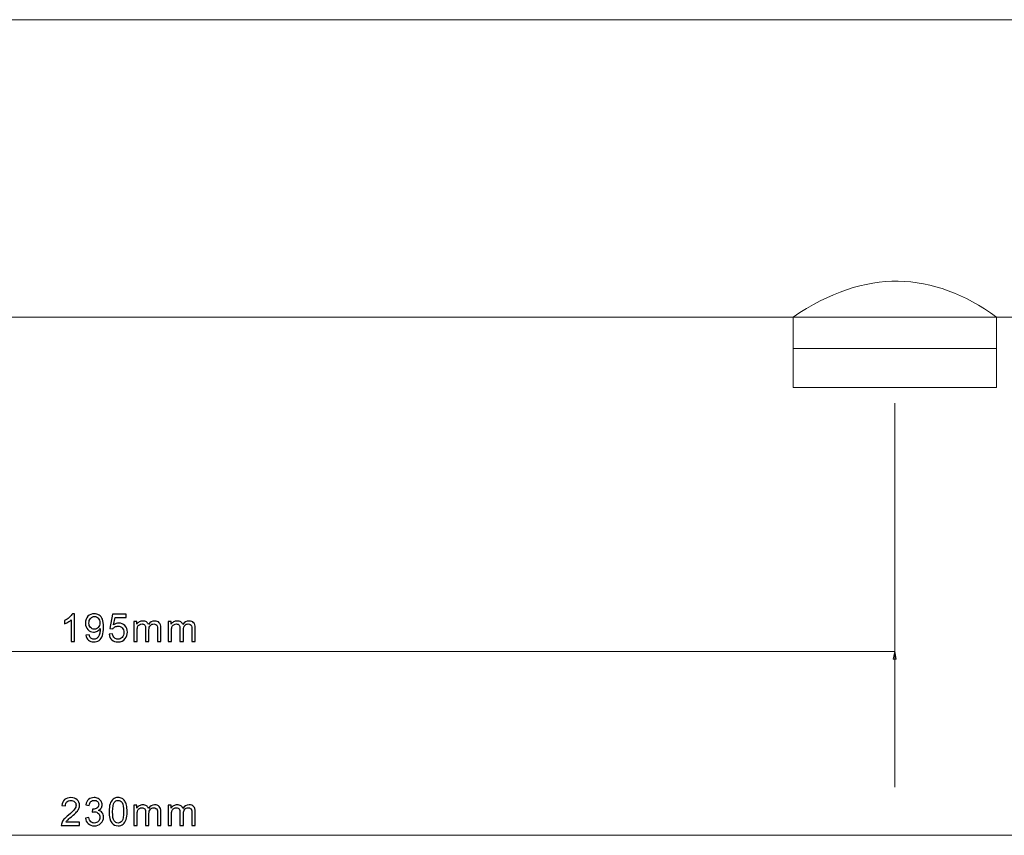
# Model space of a CAD drawing. Units: millimetres. Extents: x -144 to 143, y -99 to 101.
# Drawn here: x 14 to 77, y -17 to 35 of the extents above; entities that cross this region are included whole.
import ezdxf

# ---------------------------------------------------------------- set-up
doc = ezdxf.new("R2010")
doc.units = ezdxf.units.MM
doc.header["$MEASUREMENT"] = 0
doc.layers.add('layer 1', color=7, linetype='Continuous')

msp = doc.modelspace()

# ---------------------------------------------------------------- linework, layer by layer
at = {"layer": 'layer 1', "lineweight": 20}
for points in [[(-19.1093, 15.9011), (85.3887, 15.9011), (85.3887, 34.9007), (-19.1093, 34.9007), (-19.1093, 15.9011)], [(63.8892, 11.4011), (76.889, 11.4011), (76.889, 13.9011), (63.8892, 13.9011), (63.8892, 11.4011)]]:
    msp.add_lwpolyline(points, close=True, dxfattribs=at)
at = {"layer": 'layer 1', "color": 7, "lineweight": 20}
msp.add_open_spline([(63.8892, 15.901), (68.5329, 19.0561), (72.8452, 18.8436), (76.889, 15.901), (76.889, 15.901), (76.889, 15.901), (76.889, 13.9011), (76.889, 13.9011), (76.889, 13.9011), (76.889, 13.9011), (63.8892, 13.9011), (63.8892, 13.9011), (63.8892, 13.9011), (63.8892, 13.9011), (63.8892, 15.901), (63.8892, 15.901)], degree=3, knots=[0, 0, 0, 0, 0.2, 0.2, 0.2, 0.2, 0.4, 0.4, 0.4, 0.4, 0.6, 0.6, 0.6, 0.6, 1, 1, 1, 1], dxfattribs=at)
at = {"layer": 'layer 1', "lineweight": 9}
for points in [[(70.3891, 10.4011), (70.3891, -14.1455), (70.3891, -14.1455), (70.3891, -14.1455)], [(-27.1091, -5.4674), (70.3891, -5.4674), (70.3891, -5.4674), (70.3891, -5.4674)], [(-27.1091, -17.2147), (87.5326, -17.2147), (87.5326, -17.2147), (87.5326, -17.2147)]]:
    msp.add_open_spline(points, degree=3, dxfattribs=at)
at = {"layer": 'layer 1'}
for points, knots in [([(17.9681, -4.8324), (17.9681, -4.8324), (17.7507, -4.8324), (17.7507, -4.8324), (17.7507, -4.8324), (17.7507, -4.8324), (17.7507, -3.4478), (17.7507, -3.4478), (17.7507, -3.4478), (17.6984, -3.498), (17.6296, -3.5478), (17.5448, -3.5977), (17.5448, -3.5977), (17.4599, -3.6475), (17.3833, -3.685), (17.3158, -3.7097), (17.3158, -3.7097), (17.3158, -3.7097), (17.3158, -3.4997), (17.3158, -3.4997), (17.3158, -3.4997), (17.4373, -3.4428), (17.5435, -3.3736), (17.6346, -3.2921), (17.6346, -3.2921), (17.7256, -3.2109), (17.7902, -3.1323), (17.8281, -3.0557), (17.8281, -3.0557), (17.8281, -3.0557), (17.9681, -3.0557), (17.9681, -3.0557), (17.9681, -3.0557), (17.9681, -3.0557), (17.9681, -4.8324), (17.9681, -4.8324)], [0, 0, 0, 0, 0.1, 0.1, 0.1, 0.1, 0.2, 0.2, 0.2, 0.2, 0.3, 0.3, 0.3, 0.3, 0.4, 0.4, 0.4, 0.4, 0.5, 0.5, 0.5, 0.5, 0.6, 0.6, 0.6, 0.6, 0.7, 0.7, 0.7, 0.7, 0.8, 0.8, 0.8, 0.8, 1, 1, 1, 1]), ([(18.6964, -4.4222), (18.6964, -4.4222), (18.904, -4.4049), (18.904, -4.4049), (18.904, -4.4049), (18.9217, -4.5029), (18.9555, -4.5738), (19.0053, -4.6178), (19.0053, -4.6178), (19.0551, -4.6619), (19.119, -4.6841), (19.1972, -4.6841), (19.1972, -4.6841), (19.2639, -4.6841), (19.3224, -4.6689), (19.3731, -4.638), (19.3731, -4.638), (19.4237, -4.6075), (19.4649, -4.5668), (19.4966, -4.5153), (19.4966, -4.5153), (19.5283, -4.4642), (19.5551, -4.395), (19.5769, -4.3081), (19.5769, -4.3081), (19.5988, -4.2212), (19.6095, -4.1327), (19.6095, -4.0425), (19.6095, -4.0425), (19.6095, -4.033), (19.6091, -4.0182), (19.6082, -3.9988), (19.6082, -3.9988), (19.565, -4.068), (19.5057, -4.1244), (19.4307, -4.1673), (19.4307, -4.1673), (19.3558, -4.2105), (19.2742, -4.2319), (19.1869, -4.2319), (19.1869, -4.2319), (19.0407, -4.2319), (18.9172, -4.1788), (18.8158, -4.0725), (18.8158, -4.0725), (18.7149, -3.9667), (18.6643, -3.8267), (18.6643, -3.6529), (18.6643, -3.6529), (18.6643, -3.4733), (18.717, -3.3291), (18.8228, -3.2196), (18.8228, -3.2196), (18.9283, -3.1105), (19.0605, -3.0557), (19.2199, -3.0557), (19.2199, -3.0557), (19.3344, -3.0557), (19.4394, -3.0866), (19.5349, -3.1488), (19.5349, -3.1488), (19.6301, -3.2105), (19.7021, -3.2987), (19.7516, -3.4136), (19.7516, -3.4136), (19.801, -3.5281), (19.8257, -3.694), (19.8257, -3.9111), (19.8257, -3.9111), (19.8257, -4.1372), (19.8014, -4.3172), (19.7524, -4.451), (19.7524, -4.451), (19.7034, -4.5853), (19.6301, -4.687), (19.5333, -4.757), (19.5333, -4.757), (19.4365, -4.827), (19.3232, -4.8621), (19.1931, -4.8621), (19.1931, -4.8621), (19.0547, -4.8621), (18.9419, -4.8238), (18.8541, -4.7467), (18.8541, -4.7467), (18.7668, -4.6697), (18.7141, -4.5614), (18.6964, -4.4222)], [0, 0, 0, 0, 0.0434783, 0.0434783, 0.0434783, 0.0434783, 0.0869565, 0.0869565, 0.0869565, 0.0869565, 0.1304348, 0.1304348, 0.1304348, 0.1304348, 0.173913, 0.173913, 0.173913, 0.173913, 0.2173913, 0.2173913, 0.2173913, 0.2173913, 0.2608696, 0.2608696, 0.2608696, 0.2608696, 0.3043478, 0.3043478, 0.3043478, 0.3043478, 0.3478261, 0.3478261, 0.3478261, 0.3478261, 0.3913043, 0.3913043, 0.3913043, 0.3913043, 0.4347826, 0.4347826, 0.4347826, 0.4347826, 0.4782609, 0.4782609, 0.4782609, 0.4782609, 0.5217391, 0.5217391, 0.5217391, 0.5217391, 0.5652174, 0.5652174, 0.5652174, 0.5652174, 0.6086957, 0.6086957, 0.6086957, 0.6086957, 0.6521739, 0.6521739, 0.6521739, 0.6521739, 0.6956522, 0.6956522, 0.6956522, 0.6956522, 0.7391304, 0.7391304, 0.7391304, 0.7391304, 0.7826087, 0.7826087, 0.7826087, 0.7826087, 0.826087, 0.826087, 0.826087, 0.826087, 0.8695652, 0.8695652, 0.8695652, 0.8695652, 0.9130435, 0.9130435, 0.9130435, 0.9130435, 1, 1, 1, 1]), ([(20.1759, -4.3678), (20.1759, -4.3678), (20.4032, -4.3505), (20.4032, -4.3505), (20.4032, -4.3505), (20.4201, -4.4613), (20.4592, -4.5445), (20.5202, -4.6005), (20.5202, -4.6005), (20.5811, -4.6561), (20.6557, -4.6841), (20.7434, -4.6841), (20.7434, -4.6841), (20.8493, -4.6841), (20.9378, -4.6446), (21.0099, -4.5659), (21.0099, -4.5659), (21.0815, -4.4869), (21.1174, -4.3822), (21.1174, -4.2521), (21.1174, -4.2521), (21.1174, -4.1281), (21.0832, -4.0305), (21.0144, -3.9589), (21.0144, -3.9589), (20.9456, -3.8872), (20.8546, -3.8514), (20.7414, -3.8514), (20.7414, -3.8514), (20.6709, -3.8514), (20.6079, -3.8674), (20.5519, -3.8996), (20.5519, -3.8996), (20.4963, -3.9317), (20.4526, -3.9733), (20.4205, -4.0244), (20.4205, -4.0244), (20.4205, -4.0244), (20.2154, -3.9947), (20.2154, -3.9947), (20.2154, -3.9947), (20.2154, -3.9947), (20.3859, -3.0853), (20.3859, -3.0853), (20.3859, -3.0853), (20.3859, -3.0853), (21.2632, -3.0853), (21.2632, -3.0853), (21.2632, -3.0853), (21.2632, -3.0853), (21.2632, -3.2929), (21.2632, -3.2929), (21.2632, -3.2929), (21.2632, -3.2929), (20.5593, -3.2929), (20.5593, -3.2929), (20.5593, -3.2929), (20.5593, -3.2929), (20.465, -3.7702), (20.465, -3.7702), (20.465, -3.7702), (20.5709, -3.6957), (20.682, -3.6586), (20.7982, -3.6586), (20.7982, -3.6586), (20.9522, -3.6586), (21.0824, -3.7122), (21.1882, -3.8192), (21.1882, -3.8192), (21.2941, -3.9263), (21.3472, -4.0639), (21.3472, -4.2319), (21.3472, -4.2319), (21.3472, -4.3921), (21.3006, -4.5305), (21.2076, -4.6471), (21.2076, -4.6471), (21.0943, -4.7904), (20.9395, -4.8621), (20.7434, -4.8621), (20.7434, -4.8621), (20.5828, -4.8621), (20.4518, -4.8167), (20.3501, -4.7266), (20.3501, -4.7266), (20.2484, -4.6364), (20.1903, -4.5169), (20.1759, -4.3678)], [0, 0, 0, 0, 0.0434783, 0.0434783, 0.0434783, 0.0434783, 0.0869565, 0.0869565, 0.0869565, 0.0869565, 0.1304348, 0.1304348, 0.1304348, 0.1304348, 0.173913, 0.173913, 0.173913, 0.173913, 0.2173913, 0.2173913, 0.2173913, 0.2173913, 0.2608696, 0.2608696, 0.2608696, 0.2608696, 0.3043478, 0.3043478, 0.3043478, 0.3043478, 0.3478261, 0.3478261, 0.3478261, 0.3478261, 0.3913043, 0.3913043, 0.3913043, 0.3913043, 0.4347826, 0.4347826, 0.4347826, 0.4347826, 0.4782609, 0.4782609, 0.4782609, 0.4782609, 0.5217391, 0.5217391, 0.5217391, 0.5217391, 0.5652174, 0.5652174, 0.5652174, 0.5652174, 0.6086957, 0.6086957, 0.6086957, 0.6086957, 0.6521739, 0.6521739, 0.6521739, 0.6521739, 0.6956522, 0.6956522, 0.6956522, 0.6956522, 0.7391304, 0.7391304, 0.7391304, 0.7391304, 0.7826087, 0.7826087, 0.7826087, 0.7826087, 0.826087, 0.826087, 0.826087, 0.826087, 0.8695652, 0.8695652, 0.8695652, 0.8695652, 0.9130435, 0.9130435, 0.9130435, 0.9130435, 1, 1, 1, 1]), ([(19.5835, -3.6417), (19.5835, -3.5174), (19.5506, -3.4185), (19.4847, -3.3456), (19.4847, -3.3456), (19.4192, -3.2727), (19.3393, -3.2361), (19.2454, -3.2361), (19.2454, -3.2361), (19.1482, -3.2361), (19.0642, -3.2752), (18.9934, -3.3539), (18.9934, -3.3539), (18.9221, -3.4325), (18.8867, -3.5347), (18.8867, -3.6599), (18.8867, -3.6599), (18.8867, -3.7723), (18.9205, -3.8637), (18.9876, -3.9337), (18.9876, -3.9337), (19.0551, -4.0042), (19.1391, -4.0392), (19.2392, -4.0392), (19.2392, -4.0392), (19.3397, -4.0392), (19.4221, -4.0042), (19.4868, -3.9337), (19.4868, -3.9337), (19.5514, -3.8637), (19.5835, -3.7661), (19.5835, -3.6417)], [0, 0, 0, 0, 0.1111111, 0.1111111, 0.1111111, 0.1111111, 0.2222222, 0.2222222, 0.2222222, 0.2222222, 0.3333333, 0.3333333, 0.3333333, 0.3333333, 0.4444444, 0.4444444, 0.4444444, 0.4444444, 0.5555556, 0.5555556, 0.5555556, 0.5555556, 0.6666667, 0.6666667, 0.6666667, 0.6666667, 0.7777778, 0.7777778, 0.7777778, 0.7777778, 1, 1, 1, 1]), ([(21.7468, -4.8324), (21.7468, -4.8324), (21.7468, -3.5499), (21.7468, -3.5499), (21.7468, -3.5499), (21.7468, -3.5499), (21.942, -3.5499), (21.942, -3.5499), (21.942, -3.5499), (21.942, -3.5499), (21.942, -3.7311), (21.942, -3.7311), (21.942, -3.7311), (21.982, -3.6685), (22.0355, -3.6179), (22.1022, -3.58), (22.1022, -3.58), (22.1689, -3.5417), (22.2447, -3.5227), (22.33, -3.5227), (22.33, -3.5227), (22.4247, -3.5227), (22.5025, -3.5425), (22.5631, -3.5816), (22.5631, -3.5816), (22.6236, -3.6211), (22.6665, -3.6759), (22.6912, -3.7468), (22.6912, -3.7468), (22.7933, -3.5973), (22.9255, -3.5227), (23.0886, -3.5227), (23.0886, -3.5227), (23.2163, -3.5227), (23.3147, -3.5577), (23.3831, -3.6282), (23.3831, -3.6282), (23.4519, -3.6986), (23.4864, -3.8069), (23.4864, -3.9531), (23.4864, -3.9531), (23.4864, -3.9531), (23.4864, -4.8324), (23.4864, -4.8324), (23.4864, -4.8324), (23.4864, -4.8324), (23.269, -4.8324), (23.269, -4.8324), (23.269, -4.8324), (23.269, -4.8324), (23.269, -4.0252), (23.269, -4.0252), (23.269, -4.0252), (23.269, -3.9387), (23.2616, -3.8761), (23.2476, -3.8378), (23.2476, -3.8378), (23.2336, -3.7995), (23.208, -3.769), (23.1706, -3.7455), (23.1706, -3.7455), (23.1335, -3.7221), (23.0898, -3.7105), (23.04, -3.7105), (23.04, -3.7105), (22.9494, -3.7105), (22.8744, -3.7406), (22.8147, -3.8003), (22.8147, -3.8003), (22.755, -3.8604), (22.7253, -3.9564), (22.7253, -4.0882), (22.7253, -4.0882), (22.7253, -4.0882), (22.7253, -4.8324), (22.7253, -4.8324), (22.7253, -4.8324), (22.7253, -4.8324), (22.5079, -4.8324), (22.5079, -4.8324), (22.5079, -4.8324), (22.5079, -4.8324), (22.5079, -4.0001), (22.5079, -4.0001), (22.5079, -4.0001), (22.5079, -3.9037), (22.4902, -3.8312), (22.4548, -3.783), (22.4548, -3.783), (22.4193, -3.7348), (22.3613, -3.7105), (22.281, -3.7105), (22.281, -3.7105), (22.22, -3.7105), (22.1636, -3.7266), (22.1117, -3.7587), (22.1117, -3.7587), (22.0598, -3.7908), (22.0223, -3.8378), (21.9988, -3.9), (21.9988, -3.9), (21.9758, -3.9617), (21.9642, -4.0511), (21.9642, -4.1677), (21.9642, -4.1677), (21.9642, -4.1677), (21.9642, -4.8324), (21.9642, -4.8324), (21.9642, -4.8324), (21.9642, -4.8324), (21.7468, -4.8324), (21.7468, -4.8324)], [0, 0, 0, 0, 0.0344828, 0.0344828, 0.0344828, 0.0344828, 0.0689655, 0.0689655, 0.0689655, 0.0689655, 0.1034483, 0.1034483, 0.1034483, 0.1034483, 0.137931, 0.137931, 0.137931, 0.137931, 0.1724138, 0.1724138, 0.1724138, 0.1724138, 0.2068966, 0.2068966, 0.2068966, 0.2068966, 0.2413793, 0.2413793, 0.2413793, 0.2413793, 0.2758621, 0.2758621, 0.2758621, 0.2758621, 0.3103448, 0.3103448, 0.3103448, 0.3103448, 0.3448276, 0.3448276, 0.3448276, 0.3448276, 0.3793103, 0.3793103, 0.3793103, 0.3793103, 0.4137931, 0.4137931, 0.4137931, 0.4137931, 0.4482759, 0.4482759, 0.4482759, 0.4482759, 0.4827586, 0.4827586, 0.4827586, 0.4827586, 0.5172414, 0.5172414, 0.5172414, 0.5172414, 0.5517241, 0.5517241, 0.5517241, 0.5517241, 0.5862069, 0.5862069, 0.5862069, 0.5862069, 0.6206897, 0.6206897, 0.6206897, 0.6206897, 0.6551724, 0.6551724, 0.6551724, 0.6551724, 0.6896552, 0.6896552, 0.6896552, 0.6896552, 0.7241379, 0.7241379, 0.7241379, 0.7241379, 0.7586207, 0.7586207, 0.7586207, 0.7586207, 0.7931034, 0.7931034, 0.7931034, 0.7931034, 0.8275862, 0.8275862, 0.8275862, 0.8275862, 0.862069, 0.862069, 0.862069, 0.862069, 0.8965517, 0.8965517, 0.8965517, 0.8965517, 0.9310345, 0.9310345, 0.9310345, 0.9310345, 1, 1, 1, 1]), ([(23.9425, -4.8324), (23.9425, -4.8324), (23.9425, -3.5499), (23.9425, -3.5499), (23.9425, -3.5499), (23.9425, -3.5499), (24.1377, -3.5499), (24.1377, -3.5499), (24.1377, -3.5499), (24.1377, -3.5499), (24.1377, -3.7311), (24.1377, -3.7311), (24.1377, -3.7311), (24.1777, -3.6685), (24.2312, -3.6179), (24.2979, -3.58), (24.2979, -3.58), (24.3646, -3.5417), (24.4404, -3.5227), (24.5257, -3.5227), (24.5257, -3.5227), (24.6204, -3.5227), (24.6982, -3.5425), (24.7588, -3.5816), (24.7588, -3.5816), (24.8193, -3.6211), (24.8622, -3.6759), (24.8869, -3.7468), (24.8869, -3.7468), (24.989, -3.5973), (25.1212, -3.5227), (25.2843, -3.5227), (25.2843, -3.5227), (25.412, -3.5227), (25.5104, -3.5577), (25.5788, -3.6282), (25.5788, -3.6282), (25.6476, -3.6986), (25.6821, -3.8069), (25.6821, -3.9531), (25.6821, -3.9531), (25.6821, -3.9531), (25.6821, -4.8324), (25.6821, -4.8324), (25.6821, -4.8324), (25.6821, -4.8324), (25.4647, -4.8324), (25.4647, -4.8324), (25.4647, -4.8324), (25.4647, -4.8324), (25.4647, -4.0252), (25.4647, -4.0252), (25.4647, -4.0252), (25.4647, -3.9387), (25.4573, -3.8761), (25.4433, -3.8378), (25.4433, -3.8378), (25.4293, -3.7995), (25.4037, -3.769), (25.3663, -3.7455), (25.3663, -3.7455), (25.3292, -3.7221), (25.2855, -3.7105), (25.2357, -3.7105), (25.2357, -3.7105), (25.1451, -3.7105), (25.0701, -3.7406), (25.0104, -3.8003), (25.0104, -3.8003), (24.9507, -3.8604), (24.921, -3.9564), (24.921, -4.0882), (24.921, -4.0882), (24.921, -4.0882), (24.921, -4.8324), (24.921, -4.8324), (24.921, -4.8324), (24.921, -4.8324), (24.7036, -4.8324), (24.7036, -4.8324), (24.7036, -4.8324), (24.7036, -4.8324), (24.7036, -4.0001), (24.7036, -4.0001), (24.7036, -4.0001), (24.7036, -3.9037), (24.6859, -3.8312), (24.6505, -3.783), (24.6505, -3.783), (24.615, -3.7348), (24.557, -3.7105), (24.4767, -3.7105), (24.4767, -3.7105), (24.4157, -3.7105), (24.3593, -3.7266), (24.3074, -3.7587), (24.3074, -3.7587), (24.2555, -3.7908), (24.218, -3.8378), (24.1945, -3.9), (24.1945, -3.9), (24.1715, -3.9617), (24.1599, -4.0511), (24.1599, -4.1677), (24.1599, -4.1677), (24.1599, -4.1677), (24.1599, -4.8324), (24.1599, -4.8324), (24.1599, -4.8324), (24.1599, -4.8324), (23.9425, -4.8324), (23.9425, -4.8324)], [0, 0, 0, 0, 0.0344828, 0.0344828, 0.0344828, 0.0344828, 0.0689655, 0.0689655, 0.0689655, 0.0689655, 0.1034483, 0.1034483, 0.1034483, 0.1034483, 0.137931, 0.137931, 0.137931, 0.137931, 0.1724138, 0.1724138, 0.1724138, 0.1724138, 0.2068966, 0.2068966, 0.2068966, 0.2068966, 0.2413793, 0.2413793, 0.2413793, 0.2413793, 0.2758621, 0.2758621, 0.2758621, 0.2758621, 0.3103448, 0.3103448, 0.3103448, 0.3103448, 0.3448276, 0.3448276, 0.3448276, 0.3448276, 0.3793103, 0.3793103, 0.3793103, 0.3793103, 0.4137931, 0.4137931, 0.4137931, 0.4137931, 0.4482759, 0.4482759, 0.4482759, 0.4482759, 0.4827586, 0.4827586, 0.4827586, 0.4827586, 0.5172414, 0.5172414, 0.5172414, 0.5172414, 0.5517241, 0.5517241, 0.5517241, 0.5517241, 0.5862069, 0.5862069, 0.5862069, 0.5862069, 0.6206897, 0.6206897, 0.6206897, 0.6206897, 0.6551724, 0.6551724, 0.6551724, 0.6551724, 0.6896552, 0.6896552, 0.6896552, 0.6896552, 0.7241379, 0.7241379, 0.7241379, 0.7241379, 0.7586207, 0.7586207, 0.7586207, 0.7586207, 0.7931034, 0.7931034, 0.7931034, 0.7931034, 0.8275862, 0.8275862, 0.8275862, 0.8275862, 0.862069, 0.862069, 0.862069, 0.862069, 0.8965517, 0.8965517, 0.8965517, 0.8965517, 0.9310345, 0.9310345, 0.9310345, 0.9310345, 1, 1, 1, 1]), ([(18.2919, -16.3721), (18.2919, -16.3721), (18.2919, -16.5797), (18.2919, -16.5797), (18.2919, -16.5797), (18.2919, -16.5797), (17.1206, -16.5797), (17.1206, -16.5797), (17.1206, -16.5797), (17.1189, -16.5274), (17.1276, -16.4771), (17.1461, -16.4286), (17.1461, -16.4286), (17.1762, -16.3491), (17.2243, -16.2704), (17.2907, -16.1934), (17.2907, -16.1934), (17.357, -16.1164), (17.4517, -16.0274), (17.5748, -15.9265), (17.5748, -15.9265), (17.7663, -15.7688), (17.8965, -15.644), (17.9644, -15.5517), (17.9644, -15.5517), (18.0328, -15.4595), (18.067, -15.3722), (18.067, -15.2898), (18.067, -15.2898), (18.067, -15.2037), (18.0361, -15.1312), (17.9743, -15.0719), (17.9743, -15.0719), (17.9125, -15.013), (17.8318, -14.9834), (17.7326, -14.9834), (17.7326, -14.9834), (17.6275, -14.9834), (17.5435, -15.0147), (17.4805, -15.0773), (17.4805, -15.0773), (17.4175, -15.1395), (17.3858, -15.2259), (17.385, -15.3367), (17.385, -15.3367), (17.385, -15.3367), (17.1626, -15.3145), (17.1626, -15.3145), (17.1626, -15.3145), (17.1778, -15.1481), (17.2355, -15.0213), (17.3351, -14.9339), (17.3351, -14.9339), (17.4352, -14.8466), (17.5691, -14.803), (17.7375, -14.803), (17.7375, -14.803), (17.9072, -14.803), (18.0419, -14.8499), (18.1407, -14.9442), (18.1407, -14.9442), (18.24, -15.0386), (18.2894, -15.1555), (18.2894, -15.2947), (18.2894, -15.2947), (18.2894, -15.3656), (18.275, -15.4352), (18.2457, -15.5035), (18.2457, -15.5035), (18.2169, -15.5723), (18.1687, -15.6444), (18.1016, -15.7202), (18.1016, -15.7202), (18.034, -15.7955), (17.9224, -15.8997), (17.7668, -16.0315), (17.7668, -16.0315), (17.6362, -16.1411), (17.5522, -16.2152), (17.5151, -16.2543), (17.5151, -16.2543), (17.478, -16.2935), (17.4476, -16.3326), (17.4233, -16.3721), (17.4233, -16.3721), (17.4233, -16.3721), (18.2919, -16.3721), (18.2919, -16.3721)], [0, 0, 0, 0, 0.0434783, 0.0434783, 0.0434783, 0.0434783, 0.0869565, 0.0869565, 0.0869565, 0.0869565, 0.1304348, 0.1304348, 0.1304348, 0.1304348, 0.173913, 0.173913, 0.173913, 0.173913, 0.2173913, 0.2173913, 0.2173913, 0.2173913, 0.2608696, 0.2608696, 0.2608696, 0.2608696, 0.3043478, 0.3043478, 0.3043478, 0.3043478, 0.3478261, 0.3478261, 0.3478261, 0.3478261, 0.3913043, 0.3913043, 0.3913043, 0.3913043, 0.4347826, 0.4347826, 0.4347826, 0.4347826, 0.4782609, 0.4782609, 0.4782609, 0.4782609, 0.5217391, 0.5217391, 0.5217391, 0.5217391, 0.5652174, 0.5652174, 0.5652174, 0.5652174, 0.6086957, 0.6086957, 0.6086957, 0.6086957, 0.6521739, 0.6521739, 0.6521739, 0.6521739, 0.6956522, 0.6956522, 0.6956522, 0.6956522, 0.7391304, 0.7391304, 0.7391304, 0.7391304, 0.7826087, 0.7826087, 0.7826087, 0.7826087, 0.826087, 0.826087, 0.826087, 0.826087, 0.8695652, 0.8695652, 0.8695652, 0.8695652, 0.9130435, 0.9130435, 0.9130435, 0.9130435, 1, 1, 1, 1]), ([(18.6643, -16.1102), (18.6643, -16.1102), (18.8817, -16.0805), (18.8817, -16.0805), (18.8817, -16.0805), (18.9069, -16.2041), (18.9489, -16.2931), (19.0086, -16.3474), (19.0086, -16.3474), (19.0683, -16.4018), (19.1416, -16.429), (19.2285, -16.429), (19.2285, -16.429), (19.3315, -16.429), (19.4184, -16.3935), (19.4884, -16.3227), (19.4884, -16.3227), (19.5584, -16.2519), (19.5934, -16.1641), (19.5934, -16.0595), (19.5934, -16.0595), (19.5934, -15.9599), (19.5609, -15.8775), (19.4954, -15.8124), (19.4954, -15.8124), (19.4303, -15.7478), (19.3475, -15.7152), (19.2466, -15.7152), (19.2466, -15.7152), (19.2055, -15.7152), (19.1544, -15.7235), (19.093, -15.7395), (19.093, -15.7395), (19.093, -15.7395), (19.1173, -15.5493), (19.1173, -15.5493), (19.1173, -15.5493), (19.1317, -15.5509), (19.1437, -15.5517), (19.1523, -15.5517), (19.1523, -15.5517), (19.2454, -15.5517), (19.3286, -15.5274), (19.4031, -15.4792), (19.4031, -15.4792), (19.4773, -15.4311), (19.5143, -15.3569), (19.5143, -15.2568), (19.5143, -15.2568), (19.5143, -15.1774), (19.4872, -15.1115), (19.4332, -15.0591), (19.4332, -15.0591), (19.3793, -15.0068), (19.3097, -14.9809), (19.2244, -14.9809), (19.2244, -14.9809), (19.1396, -14.9809), (19.0691, -15.0077), (19.0127, -15.0612), (19.0127, -15.0612), (18.9563, -15.1147), (18.92, -15.1951), (18.904, -15.3021), (18.904, -15.3021), (18.904, -15.3021), (18.6865, -15.2626), (18.6865, -15.2626), (18.6865, -15.2626), (18.7133, -15.1168), (18.7734, -15.0036), (18.8677, -14.9232), (18.8677, -14.9232), (18.9616, -14.8429), (19.079, -14.803), (19.219, -14.803), (19.219, -14.803), (19.3154, -14.803), (19.4044, -14.8236), (19.4855, -14.8652), (19.4855, -14.8652), (19.5671, -14.9064), (19.6293, -14.9628), (19.6721, -15.034), (19.6721, -15.034), (19.7153, -15.1057), (19.7367, -15.1815), (19.7367, -15.2618), (19.7367, -15.2618), (19.7367, -15.338), (19.7162, -15.4072), (19.6754, -15.4698), (19.6754, -15.4698), (19.6342, -15.5324), (19.5732, -15.5822), (19.4929, -15.6193), (19.4929, -15.6193), (19.5975, -15.6432), (19.6787, -15.6934), (19.7367, -15.7696), (19.7367, -15.7696), (19.7944, -15.8454), (19.8232, -15.9409), (19.8232, -16.055), (19.8232, -16.055), (19.8232, -16.2094), (19.7668, -16.3408), (19.6544, -16.4483), (19.6544, -16.4483), (19.5415, -16.5558), (19.399, -16.6094), (19.2269, -16.6094), (19.2269, -16.6094), (19.0716, -16.6094), (18.9427, -16.5628), (18.8401, -16.4701), (18.8401, -16.4701), (18.7372, -16.3775), (18.6787, -16.2576), (18.6643, -16.1102)], [0, 0, 0, 0, 0.0322581, 0.0322581, 0.0322581, 0.0322581, 0.0645161, 0.0645161, 0.0645161, 0.0645161, 0.0967742, 0.0967742, 0.0967742, 0.0967742, 0.1290323, 0.1290323, 0.1290323, 0.1290323, 0.1612903, 0.1612903, 0.1612903, 0.1612903, 0.1935484, 0.1935484, 0.1935484, 0.1935484, 0.2258065, 0.2258065, 0.2258065, 0.2258065, 0.2580645, 0.2580645, 0.2580645, 0.2580645, 0.2903226, 0.2903226, 0.2903226, 0.2903226, 0.3225806, 0.3225806, 0.3225806, 0.3225806, 0.3548387, 0.3548387, 0.3548387, 0.3548387, 0.3870968, 0.3870968, 0.3870968, 0.3870968, 0.4193548, 0.4193548, 0.4193548, 0.4193548, 0.4516129, 0.4516129, 0.4516129, 0.4516129, 0.483871, 0.483871, 0.483871, 0.483871, 0.516129, 0.516129, 0.516129, 0.516129, 0.5483871, 0.5483871, 0.5483871, 0.5483871, 0.5806452, 0.5806452, 0.5806452, 0.5806452, 0.6129032, 0.6129032, 0.6129032, 0.6129032, 0.6451613, 0.6451613, 0.6451613, 0.6451613, 0.6774194, 0.6774194, 0.6774194, 0.6774194, 0.7096774, 0.7096774, 0.7096774, 0.7096774, 0.7419355, 0.7419355, 0.7419355, 0.7419355, 0.7741935, 0.7741935, 0.7741935, 0.7741935, 0.8064516, 0.8064516, 0.8064516, 0.8064516, 0.8387097, 0.8387097, 0.8387097, 0.8387097, 0.8709677, 0.8709677, 0.8709677, 0.8709677, 0.9032258, 0.9032258, 0.9032258, 0.9032258, 0.9354839, 0.9354839, 0.9354839, 0.9354839, 1, 1, 1, 1]), ([(20.1759, -15.7066), (20.1759, -15.4978), (20.1973, -15.3289), (20.2401, -15.2012), (20.2401, -15.2012), (20.2834, -15.0732), (20.3472, -14.9747), (20.4321, -14.9059), (20.4321, -14.9059), (20.5165, -14.8372), (20.6232, -14.803), (20.7517, -14.803), (20.7517, -14.803), (20.8464, -14.803), (20.9296, -14.8219), (21.0016, -14.8602), (21.0016, -14.8602), (21.0733, -14.8985), (21.1326, -14.9537), (21.1787, -15.0258), (21.1787, -15.0258), (21.2249, -15.0975), (21.2611, -15.1852), (21.2875, -15.2886), (21.2875, -15.2886), (21.3142, -15.3919), (21.3274, -15.5315), (21.3274, -15.7066), (21.3274, -15.7066), (21.3274, -15.9142), (21.306, -16.0822), (21.2636, -16.2099), (21.2636, -16.2099), (21.2212, -16.3379), (21.1573, -16.4364), (21.0725, -16.5056), (21.0725, -16.5056), (20.9881, -16.5748), (20.881, -16.6094), (20.7517, -16.6094), (20.7517, -16.6094), (20.5816, -16.6094), (20.4477, -16.5488), (20.3505, -16.4273), (20.3505, -16.4273), (20.234, -16.279), (20.1759, -16.0389), (20.1759, -15.7066)], [0, 0, 0, 0, 0.0769231, 0.0769231, 0.0769231, 0.0769231, 0.1538462, 0.1538462, 0.1538462, 0.1538462, 0.2307692, 0.2307692, 0.2307692, 0.2307692, 0.3076923, 0.3076923, 0.3076923, 0.3076923, 0.3846154, 0.3846154, 0.3846154, 0.3846154, 0.4615385, 0.4615385, 0.4615385, 0.4615385, 0.5384615, 0.5384615, 0.5384615, 0.5384615, 0.6153846, 0.6153846, 0.6153846, 0.6153846, 0.6923077, 0.6923077, 0.6923077, 0.6923077, 0.7692308, 0.7692308, 0.7692308, 0.7692308, 0.8461538, 0.8461538, 0.8461538, 0.8461538, 1, 1, 1, 1]), ([(20.3983, -15.7074), (20.3983, -15.9986), (20.4321, -16.1921), (20.5, -16.2877), (20.5, -16.2877), (20.568, -16.3837), (20.652, -16.4314), (20.7517, -16.4314), (20.7517, -16.4314), (20.8513, -16.4314), (20.9353, -16.3832), (21.0033, -16.2873), (21.0033, -16.2873), (21.0712, -16.1909), (21.105, -15.9978), (21.105, -15.7074), (21.105, -15.7074), (21.105, -15.4162), (21.0712, -15.2227), (21.0033, -15.1271), (21.0033, -15.1271), (20.9357, -15.0311), (20.8509, -14.9834), (20.7492, -14.9834), (20.7492, -14.9834), (20.6495, -14.9834), (20.5696, -15.0258), (20.5099, -15.1102), (20.5099, -15.1102), (20.4354, -15.2177), (20.3983, -15.417), (20.3983, -15.7074)], [0, 0, 0, 0, 0.1111111, 0.1111111, 0.1111111, 0.1111111, 0.2222222, 0.2222222, 0.2222222, 0.2222222, 0.3333333, 0.3333333, 0.3333333, 0.3333333, 0.4444444, 0.4444444, 0.4444444, 0.4444444, 0.5555556, 0.5555556, 0.5555556, 0.5555556, 0.6666667, 0.6666667, 0.6666667, 0.6666667, 0.7777778, 0.7777778, 0.7777778, 0.7777778, 1, 1, 1, 1]), ([(21.7468, -16.5797), (21.7468, -16.5797), (21.7468, -15.2972), (21.7468, -15.2972), (21.7468, -15.2972), (21.7468, -15.2972), (21.942, -15.2972), (21.942, -15.2972), (21.942, -15.2972), (21.942, -15.2972), (21.942, -15.4784), (21.942, -15.4784), (21.942, -15.4784), (21.982, -15.4158), (22.0355, -15.3652), (22.1022, -15.3273), (22.1022, -15.3273), (22.1689, -15.289), (22.2447, -15.27), (22.33, -15.27), (22.33, -15.27), (22.4247, -15.27), (22.5025, -15.2898), (22.5631, -15.3289), (22.5631, -15.3289), (22.6236, -15.3684), (22.6665, -15.4232), (22.6912, -15.4941), (22.6912, -15.4941), (22.7933, -15.3446), (22.9255, -15.27), (23.0886, -15.27), (23.0886, -15.27), (23.2163, -15.27), (23.3147, -15.305), (23.3831, -15.3755), (23.3831, -15.3755), (23.4519, -15.4459), (23.4864, -15.5542), (23.4864, -15.7004), (23.4864, -15.7004), (23.4864, -15.7004), (23.4864, -16.5797), (23.4864, -16.5797), (23.4864, -16.5797), (23.4864, -16.5797), (23.269, -16.5797), (23.269, -16.5797), (23.269, -16.5797), (23.269, -16.5797), (23.269, -15.7725), (23.269, -15.7725), (23.269, -15.7725), (23.269, -15.686), (23.2616, -15.6234), (23.2476, -15.5851), (23.2476, -15.5851), (23.2336, -15.5468), (23.208, -15.5163), (23.1706, -15.4928), (23.1706, -15.4928), (23.1335, -15.4694), (23.0898, -15.4578), (23.04, -15.4578), (23.04, -15.4578), (22.9494, -15.4578), (22.8744, -15.4879), (22.8147, -15.5476), (22.8147, -15.5476), (22.755, -15.6077), (22.7253, -15.7037), (22.7253, -15.8355), (22.7253, -15.8355), (22.7253, -15.8355), (22.7253, -16.5797), (22.7253, -16.5797), (22.7253, -16.5797), (22.7253, -16.5797), (22.5079, -16.5797), (22.5079, -16.5797), (22.5079, -16.5797), (22.5079, -16.5797), (22.5079, -15.7474), (22.5079, -15.7474), (22.5079, -15.7474), (22.5079, -15.651), (22.4902, -15.5785), (22.4548, -15.5303), (22.4548, -15.5303), (22.4193, -15.4821), (22.3613, -15.4578), (22.281, -15.4578), (22.281, -15.4578), (22.22, -15.4578), (22.1636, -15.4739), (22.1117, -15.506), (22.1117, -15.506), (22.0598, -15.5381), (22.0223, -15.5851), (21.9988, -15.6473), (21.9988, -15.6473), (21.9758, -15.709), (21.9642, -15.7984), (21.9642, -15.915), (21.9642, -15.915), (21.9642, -15.915), (21.9642, -16.5797), (21.9642, -16.5797), (21.9642, -16.5797), (21.9642, -16.5797), (21.7468, -16.5797), (21.7468, -16.5797)], [0, 0, 0, 0, 0.0344828, 0.0344828, 0.0344828, 0.0344828, 0.0689655, 0.0689655, 0.0689655, 0.0689655, 0.1034483, 0.1034483, 0.1034483, 0.1034483, 0.137931, 0.137931, 0.137931, 0.137931, 0.1724138, 0.1724138, 0.1724138, 0.1724138, 0.2068966, 0.2068966, 0.2068966, 0.2068966, 0.2413793, 0.2413793, 0.2413793, 0.2413793, 0.2758621, 0.2758621, 0.2758621, 0.2758621, 0.3103448, 0.3103448, 0.3103448, 0.3103448, 0.3448276, 0.3448276, 0.3448276, 0.3448276, 0.3793103, 0.3793103, 0.3793103, 0.3793103, 0.4137931, 0.4137931, 0.4137931, 0.4137931, 0.4482759, 0.4482759, 0.4482759, 0.4482759, 0.4827586, 0.4827586, 0.4827586, 0.4827586, 0.5172414, 0.5172414, 0.5172414, 0.5172414, 0.5517241, 0.5517241, 0.5517241, 0.5517241, 0.5862069, 0.5862069, 0.5862069, 0.5862069, 0.6206897, 0.6206897, 0.6206897, 0.6206897, 0.6551724, 0.6551724, 0.6551724, 0.6551724, 0.6896552, 0.6896552, 0.6896552, 0.6896552, 0.7241379, 0.7241379, 0.7241379, 0.7241379, 0.7586207, 0.7586207, 0.7586207, 0.7586207, 0.7931034, 0.7931034, 0.7931034, 0.7931034, 0.8275862, 0.8275862, 0.8275862, 0.8275862, 0.862069, 0.862069, 0.862069, 0.862069, 0.8965517, 0.8965517, 0.8965517, 0.8965517, 0.9310345, 0.9310345, 0.9310345, 0.9310345, 1, 1, 1, 1]), ([(23.9425, -16.5797), (23.9425, -16.5797), (23.9425, -15.2972), (23.9425, -15.2972), (23.9425, -15.2972), (23.9425, -15.2972), (24.1377, -15.2972), (24.1377, -15.2972), (24.1377, -15.2972), (24.1377, -15.2972), (24.1377, -15.4784), (24.1377, -15.4784), (24.1377, -15.4784), (24.1777, -15.4158), (24.2312, -15.3652), (24.2979, -15.3273), (24.2979, -15.3273), (24.3646, -15.289), (24.4404, -15.27), (24.5257, -15.27), (24.5257, -15.27), (24.6204, -15.27), (24.6982, -15.2898), (24.7588, -15.3289), (24.7588, -15.3289), (24.8193, -15.3684), (24.8622, -15.4232), (24.8869, -15.4941), (24.8869, -15.4941), (24.989, -15.3446), (25.1212, -15.27), (25.2843, -15.27), (25.2843, -15.27), (25.412, -15.27), (25.5104, -15.305), (25.5788, -15.3755), (25.5788, -15.3755), (25.6476, -15.4459), (25.6821, -15.5542), (25.6821, -15.7004), (25.6821, -15.7004), (25.6821, -15.7004), (25.6821, -16.5797), (25.6821, -16.5797), (25.6821, -16.5797), (25.6821, -16.5797), (25.4647, -16.5797), (25.4647, -16.5797), (25.4647, -16.5797), (25.4647, -16.5797), (25.4647, -15.7725), (25.4647, -15.7725), (25.4647, -15.7725), (25.4647, -15.686), (25.4573, -15.6234), (25.4433, -15.5851), (25.4433, -15.5851), (25.4293, -15.5468), (25.4037, -15.5163), (25.3663, -15.4928), (25.3663, -15.4928), (25.3292, -15.4694), (25.2855, -15.4578), (25.2357, -15.4578), (25.2357, -15.4578), (25.1451, -15.4578), (25.0701, -15.4879), (25.0104, -15.5476), (25.0104, -15.5476), (24.9507, -15.6077), (24.921, -15.7037), (24.921, -15.8355), (24.921, -15.8355), (24.921, -15.8355), (24.921, -16.5797), (24.921, -16.5797), (24.921, -16.5797), (24.921, -16.5797), (24.7036, -16.5797), (24.7036, -16.5797), (24.7036, -16.5797), (24.7036, -16.5797), (24.7036, -15.7474), (24.7036, -15.7474), (24.7036, -15.7474), (24.7036, -15.651), (24.6859, -15.5785), (24.6505, -15.5303), (24.6505, -15.5303), (24.615, -15.4821), (24.557, -15.4578), (24.4767, -15.4578), (24.4767, -15.4578), (24.4157, -15.4578), (24.3593, -15.4739), (24.3074, -15.506), (24.3074, -15.506), (24.2555, -15.5381), (24.218, -15.5851), (24.1945, -15.6473), (24.1945, -15.6473), (24.1715, -15.709), (24.1599, -15.7984), (24.1599, -15.915), (24.1599, -15.915), (24.1599, -15.915), (24.1599, -16.5797), (24.1599, -16.5797), (24.1599, -16.5797), (24.1599, -16.5797), (23.9425, -16.5797), (23.9425, -16.5797)], [0, 0, 0, 0, 0.0344828, 0.0344828, 0.0344828, 0.0344828, 0.0689655, 0.0689655, 0.0689655, 0.0689655, 0.1034483, 0.1034483, 0.1034483, 0.1034483, 0.137931, 0.137931, 0.137931, 0.137931, 0.1724138, 0.1724138, 0.1724138, 0.1724138, 0.2068966, 0.2068966, 0.2068966, 0.2068966, 0.2413793, 0.2413793, 0.2413793, 0.2413793, 0.2758621, 0.2758621, 0.2758621, 0.2758621, 0.3103448, 0.3103448, 0.3103448, 0.3103448, 0.3448276, 0.3448276, 0.3448276, 0.3448276, 0.3793103, 0.3793103, 0.3793103, 0.3793103, 0.4137931, 0.4137931, 0.4137931, 0.4137931, 0.4482759, 0.4482759, 0.4482759, 0.4482759, 0.4827586, 0.4827586, 0.4827586, 0.4827586, 0.5172414, 0.5172414, 0.5172414, 0.5172414, 0.5517241, 0.5517241, 0.5517241, 0.5517241, 0.5862069, 0.5862069, 0.5862069, 0.5862069, 0.6206897, 0.6206897, 0.6206897, 0.6206897, 0.6551724, 0.6551724, 0.6551724, 0.6551724, 0.6896552, 0.6896552, 0.6896552, 0.6896552, 0.7241379, 0.7241379, 0.7241379, 0.7241379, 0.7586207, 0.7586207, 0.7586207, 0.7586207, 0.7931034, 0.7931034, 0.7931034, 0.7931034, 0.8275862, 0.8275862, 0.8275862, 0.8275862, 0.862069, 0.862069, 0.862069, 0.862069, 0.8965517, 0.8965517, 0.8965517, 0.8965517, 0.9310345, 0.9310345, 0.9310345, 0.9310345, 1, 1, 1, 1])]:
    msp.add_open_spline(points, degree=3, knots=knots, dxfattribs=at)
at = {"layer": 'layer 1', "lineweight": 9}
msp.add_open_spline([(70.3846, -5.4666), (70.3846, -5.4666), (70.2819, -5.9587), (70.2819, -5.9587), (70.2819, -5.9587), (70.2819, -5.9587), (70.4873, -5.9587), (70.4873, -5.9587), (70.4873, -5.9587), (70.4873, -5.9587), (70.3846, -5.4666), (70.3846, -5.4666)], degree=3, knots=[0, 0, 0, 0, 0.25, 0.25, 0.25, 0.25, 0.5, 0.5, 0.5, 0.5, 1, 1, 1, 1], dxfattribs=at)

doc.saveas('drawing.dxf')
